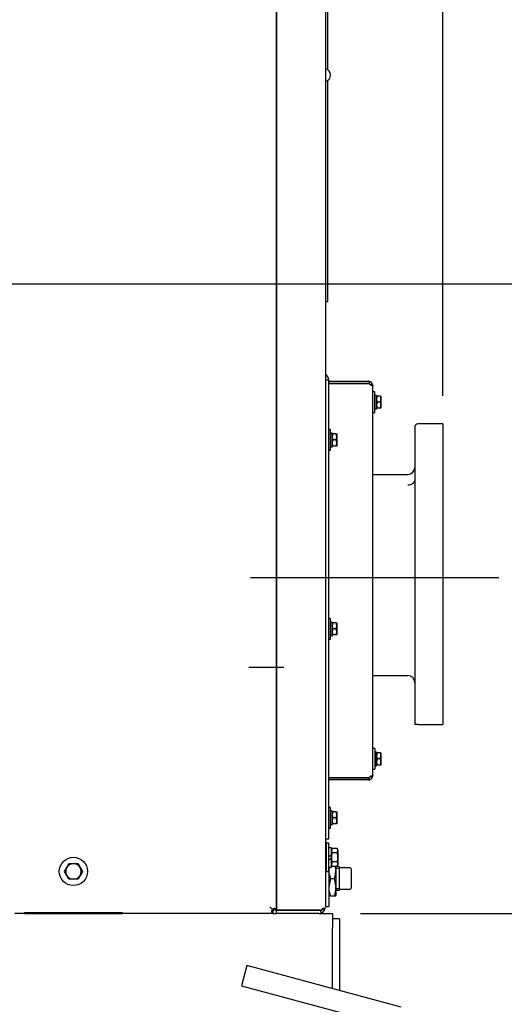
# Model space of a CAD drawing. Units: inches. Extents: x 0 to 17, y 0 to 11.
# Drawn here: x 7.8 to 8.9, y 4.5 to 6.7 of the extents above; entities that cross this region are included whole.
import ezdxf
from ezdxf import colors
from ezdxf.entities.mleader import LeaderData, LeaderLine
from ezdxf.enums import TextEntityAlignment as Align
from ezdxf.lldxf.tags import DXFTag
from ezdxf.math import Vec2, Vec3

# ---------------------------------------------------------------- set-up
doc = ezdxf.new("R2010")
doc.units = ezdxf.units.IN
doc.header["$MEASUREMENT"] = 0
for name, color, linetype in [('18141147', 7, 'Continuous'), ('21122033', 7, 'Continuous'), ('21163201', 7, 'Continuous'), ('21769163_11GA', 7, 'Continuous'), ('26381295_FITTING', 7, 'Continuous'), ('31923034', 7, 'Continuous'), ('33541055_1', 7, 'Continuous'), ('33643264', 7, 'Continuous'), ('33659110', 7, 'Continuous'), ('34137006', 7, 'Continuous'), ('34238078', 7, 'Continuous'), ('34453006', 7, 'Continuous'), ('34484212', 7, 'Continuous'), ('34851705_1', 7, 'Continuous'), ('34851707', 7, 'Continuous'), ('34851710', 7, 'Continuous'), ('38642404_2', 7, 'Continuous'), ('38816320', 7, 'Continuous'), ('B0403_15991', 7, 'Continuous'), ('B0404_15991', 7, 'Continuous'), ('B0605_15991', 7, 'Continuous'), ('B0606_15991', 7, 'Continuous'), ('Default', 7, 'Continuous'), ('INSULATED_LOUVER', 7, 'Continuous'), ('J04_15991', 7, 'Continuous'), ('J06_15991', 7, 'Continuous'), ('K04_15991', 7, 'Continuous'), ('K06_15991', 7, 'Continuous'), ('P08_15079', 7, 'Continuous')]:
    doc.layers.add(name, color=color, linetype=linetype)
doc.styles.add('SEACAD_Arial', font='arial.ttf')
tags = doc.linetypes.add('CENTER2', pattern=[1.125, 0.75, -0.125, 0.125, -0.125]).pattern_tags.tags
tags[10:11] = [DXFTag(74, 4), DXFTag(75, 0), DXFTag(340, '0'), DXFTag(46, 0.0), DXFTag(50, 0.0), DXFTag(44, 0.0), DXFTag(45, 0.0)]
tags[8:9] = [DXFTag(74, 4), DXFTag(75, 0), DXFTag(340, '0'), DXFTag(46, 0.0), DXFTag(50, 0.0), DXFTag(44, 0.0), DXFTag(45, 0.0)]
tags[6:7] = [DXFTag(74, 4), DXFTag(75, 0), DXFTag(340, '0'), DXFTag(46, 0.0), DXFTag(50, 0.0), DXFTag(44, 0.0), DXFTag(45, 0.0)]
tags[4:5] = [DXFTag(74, 4), DXFTag(75, 0), DXFTag(340, '0'), DXFTag(46, 0.0), DXFTag(50, 0.0), DXFTag(44, 0.0), DXFTag(45, 0.0)]
doc.dimstyles.new('Outline', dxfattribs={"dimtxt": 0.125, "dimasz": 0.25, "dimexe": 0.0625, "dimexo": 0.0625, "dimgap": 0.03125, "dimtad": 0, "dimtih": 1, "dimtoh": 1, "dimlfac": 16, "dimzin": 4, "dimdsep": 46, "dimtxsty": 'SEACAD_Arial', "dimblk1": '_SE_FILLED', "dimblk2": '_SE_FILLED', "dimsah": 1, "dimcen": 0.0625, "dimadec": 0, "dimazin": 0, "dimtfac": 1, "dimtdec": 1, "dimtofl": 0, "dimtmove": 0, "dimatfit": 3, "dimfxl": 1, "dimtolj": 1, "dimtzin": 4, "dimarcsym": 0})

# ---------------------------------------------------------------- blocks, each defined once
blk = doc.blocks.new('SEANNOT_GROUP18')
at = {"layer": 'Default', "color": 7, "linetype": 'CENTER2'}
blk.add_line((8.296, 5.404), (8.85, 5.404), dxfattribs=at)
blk = doc.blocks.new('SE1')
at = {"layer": '18141147', "color": 7, "linetype": 'CENTER2'}
blk.add_line((8.3703, 5.2034), (8.2921, 5.2034), dxfattribs=at)
at = {"layer": '21122033', "color": 7, "linetype": 'Continuous'}
blk.add_arc((8.4607, 6.5265), 0.0141, 279.7585, 80.2415, dxfattribs=at)
at = {"layer": '21163201', "color": 7, "linetype": 'Continuous'}
for p in [(8.4709, 4.7574), (8.4631, 4.6696)]:
    blk.add_line(p, (8.4709, 4.6696), dxfattribs=at)
at = {"layer": '21769163_11GA', "color": 7, "linetype": 'Continuous'}
for p, q in [((8.4653, 4.8006), (8.4631, 4.8006)), ((8.4631, 4.7575), (8.4653, 4.7575))]:
    blk.add_line(p, q, dxfattribs=at)
at = {"layer": '26381295_FITTING', "color": 7, "linetype": 'Continuous'}
for p, q in [((8.472, 4.7577), (8.4709, 4.7517)), ((8.4852, 4.7589), (8.4865, 4.7517)), ((8.4865, 4.7589), (8.4865, 4.7517)), ((8.4865, 4.7517), (8.4865, 4.7126)), ((8.4744, 4.7321), (8.4709, 4.7126)), ((8.4744, 4.7321), (8.483, 4.7321)), ((8.483, 4.7321), (8.4865, 4.7126)), ((8.4865, 4.7126), (8.4865, 4.6931)), ((8.4744, 4.6931), (8.4709, 4.6931)), ((8.4744, 4.6931), (8.483, 4.6931)), ((8.483, 4.6931), (8.4865, 4.6931))]:
    blk.add_line(p, q, dxfattribs=at)
for centre, start, end in [((8.5311, 4.7524), 180.6528, 199.6034), ((8.4263, 4.7524), 340.3966, 359.3472), ((8.5311, 4.7133), 180.6528, 199.6034), ((8.4263, 4.7133), 340.3966, 359.3472)]:
    blk.add_arc(centre, 0.0603, start, end, dxfattribs=at)
at = {"layer": '31923034', "color": 7, "linetype": 'Continuous'}
for p, q in [((8.2877, 4.5374), (8.2756, 4.4922)), ((8.6326, 4.445), (8.2877, 4.5374)), ((8.2756, 4.4922), (8.6204, 4.3998))]:
    blk.add_line(p, q, dxfattribs=at)
at = {"layer": '33541055_1', "color": 7, "linetype": 'Continuous'}
for p, q in [((8.4943, 4.6423), (8.4787, 4.6423)), ((8.4943, 4.6423), (8.4943, 4.6111)), ((8.4943, 4.6111), (8.4943, 4.4821))]:
    blk.add_line(p, q, dxfattribs=at)
at = {"layer": '33643264', "color": 7, "linetype": 'Continuous'}
for p, q in [((8.4556, 4.6615), (8.4556, 4.6637)), ((8.3618, 4.6615), (8.3618, 4.6615)), ((8.4513, 4.6615), (8.4556, 4.6615))]:
    blk.add_line(p, q, dxfattribs=at)
at = {"layer": '33659110', "color": 7, "linetype": 'Continuous'}
for p, q in [((8.3462, 4.6637), (8.3462, 4.6615)), ((8.3462, 4.6615), (8.344, 4.6615))]:
    blk.add_line(p, q, dxfattribs=at)
at = {"layer": '34137006', "color": 7, "linetype": 'Continuous'}
for p, q in [((7.8224, 4.654), (7.8224, 4.656)), ((7.9787, 4.656), (7.9787, 4.654))]:
    blk.add_line(p, q, dxfattribs=at)
at = {"layer": '34238078', "color": 7, "linetype": 'Continuous'}
for p, q in [((8.4706, 5.845), (8.4631, 5.845)), ((8.4706, 4.8209), (8.4706, 5.845)), ((8.4631, 4.8209), (8.4706, 4.8209))]:
    blk.add_line(p, q, dxfattribs=at)
blk.add_arc((8.4556, 5.845), 0.015, 0, 60, dxfattribs=at)
at = {"layer": '34453006', "color": 7, "linetype": 'Continuous'}
blk.add_line((7.799, 4.654), (7.799, 4.656), dxfattribs=at)
at = {"layer": '34484212', "color": 7, "linetype": 'Continuous'}
for p, q in [((7.7912, 4.654), (8.0099, 4.654)), ((8.3462, 4.654), (8.3537, 4.654)), ((8.4481, 4.654), (8.4787, 4.654)), ((8.4787, 4.654), (8.4787, 4.6228)), ((8.4787, 4.4863), (8.4787, 4.6228))]:
    blk.add_line(p, q, dxfattribs=at)
at = {"layer": '34851705_1', "color": 7, "linetype": 'Continuous'}
for p, q in [((8.4631, 7.8103), (8.4631, 4.669)), ((8.3537, 4.6615), (8.3537, 7.7946)), ((8.4481, 4.6615), (8.3537, 4.6615)), ((8.3537, 4.654), (8.3537, 4.6615)), ((8.3537, 4.6615), (8.3687, 4.6615)), ((8.4481, 4.654), (8.3537, 4.654)), ((8.3687, 4.6615), (8.4481, 4.6615)), ((8.4481, 4.6615), (8.4541, 4.6615)), ((8.4513, 4.6615), (8.4481, 4.6615)), ((8.4541, 4.6553), (8.4513, 4.6615))]:
    blk.add_line(p, q, dxfattribs=at)
for centre, radius, start, end in [((8.4481, 4.669), 0.015, 293.5618, 334.7151), ((7.8332, 2.2712), 2.4726, 75.277, 75.4109), ((7.8332, 2.2726), 2.4713, 75.2677, 75.4018), ((8.4481, 4.669), 0.015, 334.7151, 0), ((8.4481, 4.669), 0.015, 270, 293.5618)]:
    blk.add_arc(centre, radius, start, end, dxfattribs=at)
blk.add_ellipse((8.4481, 4.669), major_axis=(-0.015, 0), ratio=0.999344, start_param=2.700287, end_param=3.141593, dxfattribs=at)
blk.add_open_spline([(8.4616, 4.6626), (8.4615, 4.6631), (8.4613, 4.6634), (8.4609, 4.664), (8.4606, 4.6643), (8.46, 4.6647), (8.4597, 4.6648), (8.459, 4.6649), (8.4586, 4.665), (8.4579, 4.6649), (8.4574, 4.6648), (8.4566, 4.6645), (8.4562, 4.6642), (8.4556, 4.6638), (8.4554, 4.6637), (8.4551, 4.6633), (8.4549, 4.6632), (8.4544, 4.6626), (8.4541, 4.6621), (8.4541, 4.6615)], degree=3, knots=[0, 0, 0, 0, 0.125, 0.125, 0.25, 0.25, 0.375, 0.375, 0.5, 0.5, 0.625, 0.625, 0.75, 0.75, 0.8125, 0.8125, 0.875, 0.875, 1, 1, 1, 1], dxfattribs=at)
at = {"layer": '34851707', "color": 7, "linetype": 'Continuous'}
for p, q in [((8.3537, 7.7946), (8.3537, 4.6615)), ((8.3451, 4.6626), (8.3387, 4.669)), ((8.3451, 4.6626), (8.3387, 4.669)), ((7.7912, 4.654), (7.7699, 4.654)), ((7.7912, 4.656), (7.7912, 4.654)), ((7.7912, 4.656), (8.0099, 4.656)), ((8.0099, 4.654), (8.0099, 4.656)), ((8.3462, 4.654), (8.0099, 4.654)), ((8.3524, 4.6615), (8.3462, 4.6615)), ((8.3462, 4.6553), (8.3462, 4.6615)), ((8.3462, 4.654), (8.3462, 4.6553)), ((8.3537, 4.6615), (8.3524, 4.6615))]:
    blk.add_line(p, q, dxfattribs=at)
for points, knots in [([(8.3451, 4.6626), (8.3447, 4.6623), (8.3443, 4.662), (8.3437, 4.6612), (8.3434, 4.6608), (8.3431, 4.66), (8.3429, 4.6596), (8.3428, 4.6588), (8.3428, 4.6584), (8.3428, 4.6576), (8.3429, 4.6573), (8.3433, 4.6567), (8.3435, 4.6564), (8.3439, 4.6561), (8.344, 4.6559), (8.3444, 4.6557), (8.3446, 4.6557), (8.345, 4.6555), (8.3452, 4.6554), (8.3457, 4.6553), (8.3459, 4.6553), (8.3462, 4.6553)], [0, 0, 0, 0, 0.125, 0.125, 0.25, 0.25, 0.375, 0.375, 0.5, 0.5, 0.625, 0.625, 0.75, 0.75, 0.8125, 0.8125, 0.875, 0.875, 0.9375, 0.9375, 1, 1, 1, 1]), ([(8.3524, 4.6615), (8.3524, 4.6621), (8.3523, 4.6626), (8.3521, 4.6632), (8.352, 4.6633), (8.3518, 4.6637), (8.3517, 4.6638), (8.3513, 4.6642), (8.351, 4.6645), (8.3504, 4.6648), (8.3501, 4.6649), (8.3493, 4.665), (8.349, 4.6649), (8.3482, 4.6648), (8.3477, 4.6647), (8.3469, 4.6643), (8.3465, 4.664), (8.3457, 4.6634), (8.3454, 4.6631), (8.3451, 4.6626)], [0, 0, 0, 0, 0.125, 0.125, 0.1875, 0.1875, 0.25, 0.25, 0.375, 0.375, 0.5, 0.5, 0.625, 0.625, 0.75, 0.75, 0.875, 0.875, 1, 1, 1, 1])]:
    blk.add_open_spline(points, degree=3, knots=knots, dxfattribs=at)
at = {"layer": '34851710', "color": 7, "linetype": 'Continuous'}
for p, q in [((8.4706, 5.8428), (8.5581, 5.8428)), ((8.4706, 5.8378), (8.5581, 5.8378)), ((8.5581, 5.8378), (8.4706, 5.8378)), ((8.5601, 5.8378), (8.5581, 5.8378)), ((8.5581, 5.8378), (8.5615, 5.8378)), ((8.5615, 5.8422), (8.5601, 5.8378)), ((8.5693, 4.9634), (8.5693, 5.8315)), ((8.4706, 4.9572), (8.5581, 4.9572)), ((8.5581, 4.9571), (8.4706, 4.9571)), ((8.5581, 4.9521), (8.4706, 4.9521)), ((8.5581, 4.9572), (8.5615, 4.9572)), ((8.5601, 4.9571), (8.5581, 4.9571)), ((8.5615, 4.9527), (8.5601, 4.9571))]:
    blk.add_line(p, q, dxfattribs=at)
for centre, radius, start, end in [((8.5581, 5.8315), 0.0112, 72.1955, 90), ((8.5581, 5.8315), 0.0113, 22.2019, 72.1973), ((8.5581, 5.8315), 0.00625, 30.074, 52.5976), ((8.5908, 5.7244), 0.1136, 101.304, 103.892), ((8.5908, 5.7243), 0.1137, 101.2953, 103.8814), ((8.5581, 5.8315), 0.0113, 0, 22.202), ((8.5581, 4.9634), 0.0113, 270, 287.8045), ((8.5581, 4.9634), 0.0112, 287.8027, 337.7981), ((8.5581, 4.9634), 0.00625, 307.33, 329.926), ((8.5908, 5.0705), 0.1136, 256.108, 258.696), ((8.5908, 5.0706), 0.1137, 256.1186, 258.7047), ((8.5581, 4.9634), 0.0113, 337.798, 360)]:
    blk.add_arc(centre, radius, start, end, dxfattribs=at)
for centre, start_param, end_param in [((8.5581, 5.8315), 3.141593, 3.52909), ((8.5581, 4.9634), 2.754095, 3.141593)]:
    blk.add_ellipse(centre, major_axis=(-0.0113, 0), ratio=0.999213, start_param=start_param, end_param=end_param, dxfattribs=at)
for points, knots in [([(8.5615, 5.8378), (8.5615, 5.8373), (8.5617, 5.8368), (8.5622, 5.8359), (8.5625, 5.8355), (8.5632, 5.8349), (8.5636, 5.8347), (8.5644, 5.8343), (8.5648, 5.8342), (8.5656, 5.834), (8.566, 5.834), (8.5667, 5.834), (8.567, 5.8341), (8.5675, 5.8344), (8.5678, 5.8346), (8.5682, 5.8351), (8.5684, 5.8354), (8.5685, 5.8358)], [0, 0, 0, 0, 0.125, 0.125, 0.25, 0.25, 0.375, 0.375, 0.5, 0.5, 0.625, 0.625, 0.75, 0.75, 0.875, 0.875, 1, 1, 1, 1]), ([(8.5685, 4.9591), (8.5682, 4.9599), (8.5678, 4.9604), (8.5667, 4.961), (8.566, 4.961), (8.5644, 4.9607), (8.5636, 4.9603), (8.5622, 4.9591), (8.5615, 4.9582), (8.5615, 4.9572)], [0, 0, 0, 0, 0.25, 0.25, 0.5, 0.5, 0.75, 0.75, 1, 1, 1, 1])]:
    blk.add_open_spline(points, degree=3, knots=knots, dxfattribs=at)
at = {"layer": '38642404_2', "color": 7, "linetype": 'Continuous'}
for p, q in [((8.725, 5.7478), (8.6703, 5.7478)), ((8.725, 5.7478), (8.725, 5.0759)), ((8.6625, 5.74), (8.6625, 5.0759)), ((8.5693, 5.6346), (8.6469, 5.6346)), ((8.5693, 5.1853), (8.6469, 5.1853)), ((8.6703, 5.0759), (8.6625, 5.0759)), ((8.6703, 5.0759), (8.725, 5.0759))]:
    blk.add_line(p, q, dxfattribs=at)
for centre, radius, start, end in [((8.6703, 5.74), 0.00781, 90, 180), ((8.6469, 5.6503), 0.0156, 270, 360), ((8.6469, 5.1696), 0.0156, 0, 90)]:
    blk.add_arc(centre, radius, start, end, dxfattribs=at)
blk.add_open_spline([(8.6625, 5.6221), (8.6625, 5.6192), (8.661, 5.6163), (8.6554, 5.6118), (8.6512, 5.6103), (8.6469, 5.6103)], degree=3, knots=[0, 0, 0, 0, 0.5, 0.5, 1, 1, 1, 1], dxfattribs=at)
at = {"layer": '38816320', "color": 7, "linetype": 'Continuous'}
for p, q in [((8.4706, 4.9496), (8.4708, 4.9496)), ((8.4708, 4.9109), (8.4708, 4.9496)), ((8.4706, 4.9109), (8.4708, 4.9109))]:
    blk.add_line(p, q, dxfattribs=at)
at = {"layer": 'B0403_15991', "color": 7, "linetype": 'Continuous'}
for p, q in [((8.5773, 5.8094), (8.5785, 5.8094)), ((8.5785, 5.8094), (8.5773, 5.8027)), ((8.5859, 5.8094), (8.5785, 5.8094)), ((8.5859, 5.8094), (8.5871, 5.8094)), ((8.5871, 5.8094), (8.5871, 5.8027)), ((8.5785, 5.7959), (8.5773, 5.7891)), ((8.5859, 5.7959), (8.5785, 5.7959)), ((8.5859, 5.7959), (8.5871, 5.8027)), ((8.5859, 5.7824), (8.5871, 5.7891)), ((8.5871, 5.8027), (8.5871, 5.7891)), ((8.5871, 5.7891), (8.5871, 5.7824)), ((8.5785, 5.7824), (8.5773, 5.7824)), ((8.5859, 5.7824), (8.5785, 5.7824)), ((8.5871, 5.7824), (8.5859, 5.7824)), ((8.5773, 5.0126), (8.5785, 5.0126)), ((8.5785, 5.0126), (8.5773, 5.0058)), ((8.5785, 4.999), (8.5773, 4.9923)), ((8.5859, 5.0126), (8.5785, 5.0126)), ((8.5859, 4.999), (8.5785, 4.999)), ((8.5859, 5.0126), (8.5871, 5.0126)), ((8.5859, 4.999), (8.5871, 5.0058)), ((8.5871, 5.0126), (8.5871, 5.0058)), ((8.5871, 5.0058), (8.5871, 4.9923)), ((8.5785, 4.9855), (8.5773, 4.9855)), ((8.5859, 4.9855), (8.5785, 4.9855)), ((8.5859, 4.9855), (8.5871, 4.9923)), ((8.5871, 4.9855), (8.5859, 4.9855)), ((8.5871, 4.9923), (8.5871, 4.9855))]:
    blk.add_line(p, q, dxfattribs=at)
for centre, start, end in [((8.5662, 5.8024), 0.6528, 19.6034), ((8.5982, 5.8029), 180.6528, 199.6034), ((8.5982, 5.7894), 180.6528, 199.6034), ((8.5662, 5.7889), 0.6528, 19.6034), ((8.5982, 5.006), 180.6528, 199.6034), ((8.5662, 5.0055), 0.6528, 19.6034), ((8.5662, 4.992), 0.6528, 19.6034), ((8.5982, 4.9925), 180.6528, 199.6034)]:
    blk.add_arc(centre, 0.0209, start, end, dxfattribs=at)
at = {"layer": 'B0404_15991', "color": 7, "linetype": 'Continuous'}
for p, q in [((8.4785, 5.7251), (8.4797, 5.7251)), ((8.4797, 5.7251), (8.4785, 5.7183)), ((8.4871, 5.7251), (8.4797, 5.7251)), ((8.4871, 5.7251), (8.4883, 5.7251)), ((8.4871, 5.7115), (8.4883, 5.7183)), ((8.4883, 5.7251), (8.4883, 5.7183)), ((8.4883, 5.7183), (8.4883, 5.7048)), ((8.4797, 5.7115), (8.4785, 5.7048)), ((8.4797, 5.698), (8.4785, 5.698)), ((8.4871, 5.7115), (8.4797, 5.7115)), ((8.4871, 5.698), (8.4797, 5.698)), ((8.4871, 5.698), (8.4883, 5.7048)), ((8.4883, 5.698), (8.4871, 5.698)), ((8.4883, 5.7048), (8.4883, 5.698)), ((8.4785, 5.3032), (8.4797, 5.3032)), ((8.4797, 5.3032), (8.4785, 5.2964)), ((8.4871, 5.3032), (8.4797, 5.3032)), ((8.4871, 5.3032), (8.4883, 5.3032)), ((8.4883, 5.3032), (8.4883, 5.2964)), ((8.4797, 5.2896), (8.4785, 5.2829)), ((8.4871, 5.2896), (8.4797, 5.2896)), ((8.4871, 5.2896), (8.4883, 5.2964)), ((8.4871, 5.2761), (8.4883, 5.2829)), ((8.4883, 5.2964), (8.4883, 5.2829)), ((8.4883, 5.2829), (8.4883, 5.2761)), ((8.4797, 5.2761), (8.4785, 5.2761)), ((8.4871, 5.2761), (8.4797, 5.2761)), ((8.4883, 5.2761), (8.4871, 5.2761)), ((8.4785, 4.8813), (8.4797, 4.8813)), ((8.4797, 4.8813), (8.4785, 4.8745)), ((8.4797, 4.8678), (8.4785, 4.861)), ((8.4871, 4.8813), (8.4797, 4.8813)), ((8.4871, 4.8678), (8.4797, 4.8678)), ((8.4871, 4.8813), (8.4883, 4.8813)), ((8.4871, 4.8678), (8.4883, 4.8745)), ((8.4871, 4.8542), (8.4883, 4.861)), ((8.4883, 4.8813), (8.4883, 4.8745)), ((8.4883, 4.8745), (8.4883, 4.861)), ((8.4883, 4.861), (8.4883, 4.8542)), ((8.4797, 4.8542), (8.4785, 4.8542)), ((8.4871, 4.8542), (8.4797, 4.8542)), ((8.4883, 4.8542), (8.4871, 4.8542))]:
    blk.add_line(p, q, dxfattribs=at)
for centre, start, end in [((8.4994, 5.7185), 180.6528, 199.6034), ((8.4674, 5.718), 0.6528, 19.6034), ((8.4994, 5.705), 180.6528, 199.6034), ((8.4674, 5.7045), 0.6528, 19.6034), ((8.4674, 5.2962), 0.6528, 19.6034), ((8.4994, 5.2966), 180.6528, 199.6034), ((8.4994, 5.2831), 180.6528, 199.6034), ((8.4674, 5.2826), 0.6528, 19.6034), ((8.4994, 4.8748), 180.6528, 199.6034), ((8.4994, 4.8612), 180.6528, 199.6034), ((8.4674, 4.8743), 0.6528, 19.6034), ((8.4674, 4.8608), 0.6528, 19.6034)]:
    blk.add_arc(centre, 0.0209, start, end, dxfattribs=at)
at = {"layer": 'B0605_15991', "color": 7, "linetype": 'Continuous'}
for p, q in [((8.4779, 4.7991), (8.4764, 4.7941)), ((8.4779, 4.7991), (8.4764, 4.7964)), ((8.4895, 4.7991), (8.4779, 4.7991)), ((8.491, 4.7964), (8.4895, 4.7991)), ((8.491, 4.7941), (8.491, 4.7964)), ((8.4764, 4.779), (8.4764, 4.7841)), ((8.4764, 4.7773), (8.4764, 4.779)), ((8.4895, 4.7891), (8.4779, 4.7891)), ((8.4895, 4.7891), (8.491, 4.7941)), ((8.491, 4.7941), (8.491, 4.779)), ((8.491, 4.779), (8.491, 4.764)), ((8.4779, 4.769), (8.4764, 4.764)), ((8.4764, 4.7616), (8.4779, 4.7589)), ((8.4895, 4.769), (8.4779, 4.769)), ((8.4895, 4.7589), (8.4779, 4.7589)), ((8.4895, 4.7589), (8.491, 4.764)), ((8.4895, 4.7589), (8.491, 4.7616)), ((8.491, 4.764), (8.491, 4.7616))]:
    blk.add_line(p, q, dxfattribs=at)
for centre, start, end in [((8.4812, 4.7938), 1.6642, 32.72), ((8.4862, 4.7944), 181.6642, 212.72), ((8.4862, 4.7642), 181.6642, 212.72), ((8.4812, 4.7637), 1.6642, 32.72)]:
    blk.add_arc(centre, 0.00981, start, end, dxfattribs=at)
for points, knots in [([(8.4779, 4.7891), (8.4775, 4.7874), (8.4771, 4.7858), (8.4765, 4.7824), (8.4764, 4.7807), (8.4764, 4.779)], [0, 0, 0, 0, 0.5, 0.5, 1, 1, 1, 1]), ([(8.4764, 4.779), (8.4764, 4.7782), (8.4764, 4.7773), (8.4766, 4.7756), (8.4767, 4.7748), (8.4771, 4.7722), (8.4775, 4.7706), (8.4779, 4.769)], [0, 0, 0, 0, 0.25, 0.25, 0.5, 0.5, 1, 1, 1, 1]), ([(8.491, 4.779), (8.491, 4.7807), (8.4909, 4.7824), (8.4904, 4.7858), (8.49, 4.7874), (8.4895, 4.7891)], [0, 0, 0, 0, 0.5, 0.5, 1, 1, 1, 1]), ([(8.4895, 4.769), (8.49, 4.7706), (8.4903, 4.7722), (8.4909, 4.7756), (8.491, 4.7773), (8.491, 4.779)], [0, 0, 0, 0, 0.5, 0.5, 1, 1, 1, 1])]:
    blk.add_open_spline(points, degree=3, knots=knots, dxfattribs=at)
at = {"layer": 'B0606_15991', "color": 7, "linetype": 'Continuous'}
for p, q in [((7.8805, 4.7478), (7.8855, 4.7565)), ((7.8855, 4.7565), (7.8905, 4.7652)), ((7.8905, 4.7652), (7.9006, 4.7652)), ((7.9006, 4.7652), (7.9106, 4.7652)), ((7.9106, 4.7652), (7.9156, 4.7565)), ((7.9156, 4.7565), (7.9207, 4.7478)), ((7.8855, 4.7391), (7.8805, 4.7478)), ((7.8905, 4.7304), (7.8855, 4.7391)), ((7.9006, 4.7304), (7.8905, 4.7304)), ((7.9106, 4.7304), (7.9006, 4.7304)), ((7.9156, 4.7391), (7.9106, 4.7304)), ((7.9207, 4.7478), (7.9156, 4.7391))]:
    blk.add_line(p, q, dxfattribs=at)
for start, end in [(150, 210), (90, 150), (30, 90), (330, 30), (210, 270), (270, 330)]:
    blk.add_arc((7.9006, 4.7478), 0.0174, start, end, dxfattribs=at)
at = {"layer": 'INSULATED_LOUVER', "color": 7, "linetype": 'Continuous'}
for p, q in [((8.468, 6.827), (8.468, 6.5386)), ((8.468, 6.5145), (8.468, 6.0212)), ((8.4631, 6.0211), (8.468, 6.0211)), ((8.4631, 6.0211), (8.468, 6.0211)), ((8.4631, 6.0211), (8.468, 6.0211)), ((8.468, 6.0211), (8.468, 6.0212)), ((8.468, 6.0211), (8.468, 6.0211)), ((8.468, 6.0211), (8.468, 6.0211))]:
    blk.add_line(p, q, dxfattribs=at)
at = {"layer": 'J04_15991', "color": 7, "linetype": 'Continuous'}
for p, q in [((8.5773, 5.8112), (8.5734, 5.8112)), ((8.5773, 5.781), (8.5773, 5.8112)), ((8.4785, 5.7268), (8.4747, 5.7268)), ((8.4785, 5.6966), (8.4785, 5.7268)), ((8.4785, 5.3049), (8.4747, 5.3049)), ((8.4785, 5.2747), (8.4785, 5.3049)), ((8.5773, 5.0143), (8.5734, 5.0143)), ((8.5773, 4.9841), (8.5773, 5.0143)), ((8.4785, 4.8831), (8.4747, 4.8831)), ((8.4785, 4.8529), (8.4785, 4.8831))]:
    blk.add_line(p, q, dxfattribs=at)
for centre, major_axis, start_param, end_param in [((8.5715, 5.7959), (0.0265, 0), 4.785656, 4.933799), ((8.5792, 5.7959), (-0.0265, 0), 1.423864, 1.497529), ((8.4727, 5.7115), (0.0265, 0), 4.785656, 4.933799), ((8.4805, 5.7115), (-0.0265, 0), 1.423864, 1.497529), ((8.4727, 5.2896), (0.0265, 0), 4.785656, 4.933799), ((8.4805, 5.2896), (-0.0265, 0), 1.423864, 1.497529), ((8.5715, 4.999), (0.0265, 0), 4.785656, 4.933799), ((8.5792, 4.999), (-0.0265, 0), 1.423864, 1.497529), ((8.4727, 4.8678), (0.0265, 0), 4.785656, 4.933799), ((8.4805, 4.8678), (-0.0265, 0), 1.423864, 1.497529)]:
    blk.add_ellipse(centre, major_axis=major_axis, ratio=0.57735, start_param=start_param, end_param=end_param, dxfattribs=at)
at = {"layer": 'J06_15991', "color": 7, "linetype": 'Continuous'}
for p, q in [((8.4764, 4.8004), (8.4705, 4.8004)), ((8.4764, 4.7841), (8.4764, 4.8004)), ((8.4764, 4.7841), (8.4705, 4.7807)), ((8.4705, 4.7739), (8.4764, 4.7773)), ((8.4764, 4.7577), (8.4764, 4.7773)), ((8.4705, 4.7577), (8.4764, 4.7577))]:
    blk.add_line(p, q, dxfattribs=at)
at = {"layer": 'K04_15991', "color": 7, "linetype": 'Continuous'}
for p, q in [((8.5734, 5.819), (8.5693, 5.819)), ((8.5734, 5.7728), (8.5734, 5.819)), ((8.5693, 5.7728), (8.5734, 5.7728)), ((8.4747, 5.7346), (8.4706, 5.7346)), ((8.4747, 5.6885), (8.4747, 5.7346)), ((8.4706, 5.6885), (8.4747, 5.6885)), ((8.4747, 5.3127), (8.4706, 5.3127)), ((8.4747, 5.2666), (8.4747, 5.3127)), ((8.4706, 5.2666), (8.4747, 5.2666)), ((8.5734, 5.0221), (8.5693, 5.0221)), ((8.5734, 5.0221), (8.5734, 4.976)), ((8.5693, 4.976), (8.5734, 4.976)), ((8.4747, 4.8908), (8.4706, 4.8908)), ((8.4747, 4.8447), (8.4747, 4.8908)), ((8.4706, 4.8447), (8.4747, 4.8447))]:
    blk.add_line(p, q, dxfattribs=at)
at = {"layer": 'K06_15991', "color": 7, "linetype": 'Continuous'}
for p, q in [((8.4653, 4.7474), (8.4653, 4.8106)), ((8.4705, 4.8106), (8.4653, 4.8106)), ((8.4705, 4.7474), (8.4705, 4.8106)), ((8.4653, 4.7474), (8.4705, 4.7474))]:
    blk.add_line(p, q, dxfattribs=at)
blk.add_circle((7.9006, 4.7478), 0.0316, dxfattribs=at)
at = {"layer": 'P08_15079', "color": 7, "linetype": 'Continuous'}
for p, q in [((8.4946, 4.7584), (8.4865, 4.758)), ((8.4867, 4.7545), (8.4946, 4.7548)), ((8.4946, 4.7059), (8.4946, 4.7584)), ((8.5178, 4.7561), (8.4959, 4.7561)), ((8.5203, 4.7536), (8.5203, 4.7321)), ((8.5203, 4.7321), (8.5203, 4.7107)), ((8.4867, 4.7098), (8.4946, 4.7095)), ((8.4959, 4.7082), (8.5178, 4.7082)), ((8.4865, 4.7063), (8.4946, 4.7059))]:
    blk.add_line(p, q, dxfattribs=at)
for centre, radius, start, end in [((8.4959, 4.7573), 0.00125, 180, 270), ((8.5178, 4.7536), 0.0025, 0, 90), ((8.4959, 4.707), 0.00125, 90, 180), ((8.5178, 4.7107), 0.0025, 270, 0)]:
    blk.add_arc(centre, radius, start, end, dxfattribs=at)
blk = doc.blocks.new('DMBLK10')
at = {"layer": 'Default', "linetype": 'Continuous'}
for points in [[(9.1837, 4.404), (9.142, 4.654), (9.1003, 4.404)], [(9.1837, 4.154), (9.1003, 4.154), (9.142, 3.904)]]:
    blk.add_hatch(color=7, dxfattribs=at).paths.add_polyline_path(points)
at = {"layer": 'Default', "color": 7, "linetype": 'Continuous'}
for p, q in [((8.5412, 4.654), (9.2045, 4.654)), ((9.142, 3.5799), (9.142, 4.654)), ((8.5412, 3.904), (9.2045, 3.904)), ((9.142, 3.5799), (9.3295, 3.5799))]:
    blk.add_line(p, q, dxfattribs=at)
at = {"layer": 'Default', "color": 7, "linetype": 'Continuous', "style": 'SEACAD_Arial'}
for s, p in [('12.00', (9.5034, 3.7361)), ('[', (9.392, 3.5486)), ('304,8', (9.5034, 3.5486)), (']', (10.0061, 3.5486))]:
    blk.add_text(s, height=0.125, dxfattribs=at).set_placement(p, align=Align.TOP_LEFT)
blk = doc.blocks.new('_SE_FILLED')
at = {"color": 0}
blk.add_line((0, 0), (-1, 0), dxfattribs=at)
blk.add_solid([(0, 0), (-1, -0.1665), (-1, 0.1665), (0, 0)], dxfattribs=at)
blk = doc.blocks.new('DMBLK17')
at = {"layer": 'Default', "linetype": 'Continuous'}
for points in [[(6.9731, 3.5267), (7.2231, 3.5684), (6.9731, 3.6101)], [(8.7443, 3.5267), (8.7443, 3.6101), (8.4943, 3.5684)]]:
    blk.add_hatch(color=7, dxfattribs=at).paths.add_polyline_path(points)
at = {"layer": 'Default', "color": 7, "linetype": 'Continuous'}
for p, q in [((7.2231, 5.529), (7.2231, 3.5059)), ((8.4943, 3.8532), (8.4943, 3.5059)), ((7.2231, 3.5684), (6.7231, 3.5684)), ((8.9943, 3.5684), (8.4943, 3.5684))]:
    blk.add_line(p, q, dxfattribs=at)
at = {"layer": 'Default', "color": 7, "linetype": 'Continuous', "style": 'SEACAD_Arial'}
for s, p in [('20.34', (7.6386, 3.7247)), ('[', (7.5272, 3.5372)), (']', (8.1413, 3.5372)), ('516,6', (7.6386, 3.5372))]:
    blk.add_text(s, height=0.125, dxfattribs=at).set_placement(p, align=Align.TOP_LEFT)
blk = doc.blocks.new('DMBLK18')
at = {"layer": 'Default', "linetype": 'Continuous'}
for points in [[(6.9731, 8.5603), (6.9731, 8.477), (7.2231, 8.5187)], [(8.975, 8.5603), (8.725, 8.5187), (8.975, 8.477)]]:
    blk.add_hatch(color=7, dxfattribs=at).paths.add_polyline_path(points)
at = {"layer": 'Default', "color": 7, "linetype": 'Continuous'}
for p, q in [((7.2231, 6.5915), (7.2231, 8.5812)), ((8.725, 5.8103), (8.725, 8.5812)), ((7.2231, 8.5187), (6.7231, 8.5187)), ((9.225, 8.5187), (8.725, 8.5187))]:
    blk.add_line(p, q, dxfattribs=at)
at = {"layer": 'Default', "color": 7, "linetype": 'Continuous', "style": 'SEACAD_Arial'}
for s, p in [('24.03', (7.7539, 8.6749)), ('[', (7.6425, 8.4874)), ('610,4', (7.7539, 8.4874)), (']', (8.2566, 8.4874))]:
    blk.add_text(s, height=0.125, dxfattribs=at).set_placement(p, align=Align.TOP_LEFT)
blk = doc.blocks.new('DMBLK19')
at = {"layer": 'Default', "linetype": 'Continuous'}
for points in [[(9.7267, 5.8103), (9.685, 6.0603), (9.6434, 5.8103)], [(9.7267, 4.154), (9.6434, 4.154), (9.685, 3.904)]]:
    blk.add_hatch(color=7, dxfattribs=at).paths.add_polyline_path(points)
at = {"layer": 'Default', "color": 7, "linetype": 'Continuous'}
for p, q in [((7.7543, 6.0603), (9.7475, 6.0603)), ((9.685, 5.2009), (9.685, 6.0603)), ((9.685, 3.904), (9.685, 4.7634)), ((8.5412, 3.904), (9.7475, 3.904))]:
    blk.add_line(p, q, dxfattribs=at)
at = {"layer": 'Default', "color": 7, "linetype": 'Continuous', "style": 'SEACAD_Arial'}
for s, p in [('34.50', (9.4649, 5.1384)), ('[', (9.3535, 4.9509)), ('876,3', (9.4649, 4.9509)), (']', (9.9676, 4.9509))]:
    blk.add_text(s, height=0.125, dxfattribs=at).set_placement(p, align=Align.TOP_LEFT)
blk = doc.blocks.new('_Dot')
at = {"color": 0, "linetype": 'ByBlock', "lineweight": -2}
blk.add_line((-0.5, 0), (-1, 0), dxfattribs=at)
at = {"color": 0, "linetype": 'ByBlock', "const_width": 0.5}
blk.add_lwpolyline([(-0.25, 0, 1), (0.25, 0, 1)], format="xyb", close=True, dxfattribs=at)

msp = doc.modelspace()

# ---------------------------------------------------------------- block references
at = {"layer": 'Default'}
for name in ['SE1', 'SEANNOT_GROUP18']:
    msp.add_blockref(name, (0, 0), dxfattribs=at)

# ---------------------------------------------------------------- dimensions: what is measured, and where the dimension line sits
at = {"layer": 'Default', "color": 7, "linetype": 'Continuous'}
for base, p1, text, picture, middle in [((7.22307, 8.51866), (8.72498, 5.74777), '\\A1;<>\\PAPPROX', 'DMBLK18', (7.97403, 8.51866)), ((7.22307, 3.5684), (8.49432, 3.91574), '\\A1;<>', 'DMBLK17', (7.8587, 3.5684))]:
    dim = msp.add_linear_dim(base=base, p1=p1, p2=(7.22307, 6.06027), text=text, dimstyle='Outline', override={"dimpost": '\\X'}, dxfattribs=at)
    dim.commit()
    dim.dimension.update_dxf_attribs({"geometry": picture, "text_midpoint": middle, "dimtype": 160})
for base, p2, override, picture, middle, dimtype in [((9.68503, 6.06027), (7.22307, 6.06027), {"dimpost": '\\X'}, 'DMBLK19', (9.68503, 4.98215), 160), ((9.142, 3.90402), (8.4787, 4.65402), {"dimpost": '\\X', "dimtmove": 1}, 'DMBLK10', (9.3295, 3.57989), 161)]:
    dim = msp.add_linear_dim(base=base, p1=(8.4787, 3.90402), p2=p2, angle=90, text='\\A1;<>', dimstyle='Outline', override=override, dxfattribs=at)
    dim.commit()
    dim.dimension.update_dxf_attribs({"geometry": picture, "text_midpoint": middle, "dimtype": dimtype})

# ---------------------------------------------------------------- leaders
ml = msp.add_multileader_mtext('Standard', dxfattribs=at)
ml.set_content('{\\pxsm0.9;\\fSolid Edge ANSI|b0||i0||c0|p34;\\W1.;19704\\P}', color=256)
ml.set_leader_properties()
ml.set_arrow_properties(name='DOT')
ml.build(insert=Vec2(0, 0))
ml.multileader.update_dxf_attribs({"leader_type": 0, "dogleg_length": 0, "arrow_head_size": 0.188})
ctx = ml.context
ctx.base_point, ctx.char_height, ctx.arrow_head_size, ctx.landing_gap_size = Vec3(10.12368, 10.44335), 0.188, 0.188, 0.094
ctx.text_align_type = 1
notes = []
notes.append((ctx, [(0, (0, 0, 0), (0, 0), (1, 0), 1, [])]))
ctx.mtext.insert, ctx.mtext.alignment = Vec3(10.53075, 10.5382), 2
ml = msp.add_multileader_mtext('Standard', dxfattribs=at)
ml.set_content('{\\pxsm0.9;\\fSolid Edge ANSI|b0||i0||c0|p34;\\W1.;1\\P}', color=256)
ml.set_leader_properties()
ml.set_arrow_properties(name='DOT')
ml.build(insert=Vec2(0, 0))
ml.multileader.update_dxf_attribs({"leader_type": 0, "dogleg_length": 0, "arrow_head_size": 0.09})
ctx = ml.context
ctx.base_point, ctx.char_height, ctx.arrow_head_size, ctx.landing_gap_size = Vec3(11.98776, 10.39312), 0.09, 0.09, 0.045
notes.append((ctx, [(0, (0, 0, 0), (0, 0), (1, 0), 1, [])]))
ctx.mtext.insert = Vec3(12.07776, 10.43817)
ml = msp.add_multileader_mtext('Standard', dxfattribs=at)
ml.set_content('{\\pxsm0.9;\\fSolid Edge ANSI|b0||i0||c0|p34;\\W1.;1\\P}', color=256)
ml.set_leader_properties()
ml.set_arrow_properties(name='DOT')
ml.build(insert=Vec2(0, 0))
ml.multileader.update_dxf_attribs({"leader_type": 0, "dogleg_length": 0, "arrow_head_size": 0.09})
ctx = ml.context
ctx.base_point, ctx.char_height, ctx.arrow_head_size, ctx.landing_gap_size = Vec3(11.63151, 10.39027), 0.09, 0.09, 0.045
notes.append((ctx, [(0, (0, 0, 0), (0, 0), (1, 0), 1, [])]))
ctx.mtext.insert = Vec3(11.72151, 10.43532)
for ctx, leaders in notes:
    for number, flags, end, landing, length, lines in leaders:
        leader = LeaderData()
        leader.index, (leader.has_last_leader_line, leader.has_dogleg_vector, leader.attachment_direction) = number, flags
        leader.last_leader_point, leader.dogleg_vector, leader.dogleg_length = Vec3(end), Vec3(landing), length
        for number, points, colour, breaks in lines:
            line = LeaderLine()
            line.index, line.vertices, line.color, line.breaks = number, Vec3.list(points), colors.encode_raw_color(colour), breaks
            leader.lines.append(line)
        ctx.leaders.append(leader)

doc.saveas('drawing.dxf')
